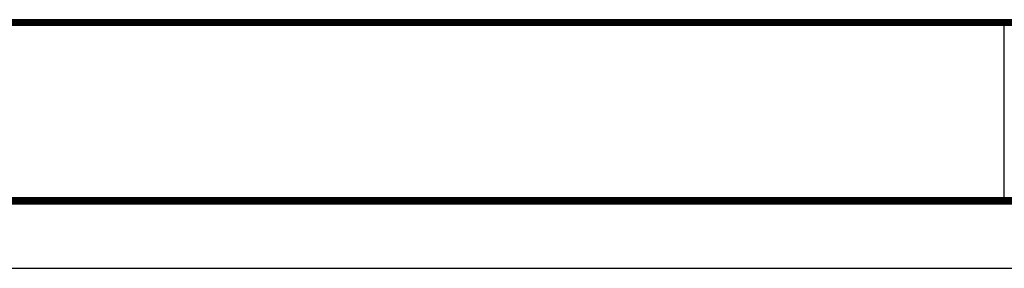
# Model space of a CAD drawing. Extents: x 0 to 35640, y 0 to 25200.
# Drawn here: x 20791 to 23767, y 12600 to 13350 of the extents above; entities that cross this region are included whole.
import ezdxf
from ezdxf.enums import TextEntityAlignment as Align

# ---------------------------------------------------------------- set-up
doc = ezdxf.new("R2010")
doc.units = 0
doc.header["$LTSCALE"] = 9
doc.layers.get('0').update_dxf_attribs({"linetype": 'CONTINUOUS'})
doc.layers.get('DEFPOINTS').update_dxf_attribs({"linetype": 'CONTINUOUS'})
doc.layers.add('P_5DRAWFRAME', color=104, linetype='CONTINUOUS')
doc.styles.add('BIGFONT', font='simplex.shx', dxfattribs={"bigfont": 'bigfont.shx'})

# ---------------------------------------------------------------- blocks, each defined once
blk = doc.blocks.new('DFP2')
at = {"color": 0}
for p, q in [((26.35, 37.5), (580.85, 37.5)), ((26.35, 37.4), (580.85, 37.4)), ((580.85, 37.3), (26.35, 37.3)), ((580.85, 37.2), (26.35, 37.2)), ((324.85, 37.5), (30.85, 37.5)), ((324.85, 37.3), (30.85, 37.3)), ((26.35, 37.1), (580.85, 37.1)), ((26.35, 37), (580.85, 37)), ((26.35, 36.9), (580.85, 36.9)), ((26.35, 36.8), (580.85, 36.8)), ((26.35, 36.7), (580.85, 36.7)), ((297.3, 37.1), (297.3, 10.1)), ((26.35, 10.7), (580.85, 10.7)), ((26.35, 10.6), (580.85, 10.6)), ((26.35, 10.5), (580.85, 10.5)), ((26.35, 10.4), (580.85, 10.4)), ((26.35, 10.3), (580.85, 10.3)), ((26.35, 10.2), (580.85, 10.2)), ((26.35, 10.1), (580.85, 10.1)), ((26.35, 10), (580.85, 10)), ((26.35, 9.9), (580.85, 9.9)), ((26.35, 9.8), (580.85, 9.8)), ((26.35, 9.7), (580.85, 9.7))]:
    blk.add_line(p, q, dxfattribs=at)
at = {"layer": 'DEFPOINTS', "color": 0}
blk.add_line((0, 0), (594, 0), dxfattribs=at)
at = {"color": 83, "ltscale": 0.5, "style": 'BIGFONT', "flags": 8}
for tag, p in [('REV05', (34.1, 32.19)), ('REV04', (34.1, 27.14)), ('REV03', (34.1, 21.89)), ('REV02', (34.1, 16.64)), ('REV01', (34.1, 11.39))]:
    blk.add_attdef(tag, text='', height=2, dxfattribs=at).set_placement(p, align=Align.BOTTOM_LEFT)
for tag, p in [('REVD5', (101.67, 32.19)), ('R5D', (116.23, 32.19)), ('R5C', (125.35, 32.19)), ('R5A', (134.48, 32.19)), ('REVD4', (101.67, 27.14)), ('R4D', (116.23, 27.14)), ('R4C', (125.35, 27.14)), ('R4A', (134.48, 27.14)), ('REVD3', (101.67, 21.89)), ('R3D', (116.23, 21.89)), ('R3C', (125.35, 21.89)), ('R3A', (134.48, 21.89)), ('REVD2', (101.67, 16.64)), ('R2D', (116.23, 16.64)), ('R2C', (125.35, 16.64)), ('R2A', (134.48, 16.64)), ('REVD1', (101.67, 11.39)), ('R1D', (116.23, 11.39)), ('R1C', (125.35, 11.39)), ('R1A', (134.48, 11.39))]:
    blk.add_attdef(tag, text='', height=2, dxfattribs=at).set_placement(p, align=Align.BOTTOM_CENTER)
at = {"color": 83, "ltscale": 0.5, "style": 'BIGFONT'}
for tag, height, p in [('PROJECT1', 4, (429.42, 29.5)), ('DATE', 3, (503.03, 29.02)), ('SCALE', 3, (542.35, 28.81)), ('PROJECT2', 4, (430.24, 20.28)), ('PROJECT3', 4, (430.24, 11.59)), ('DWGNO', 3, (513.51, 12.49))]:
    blk.add_attdef(tag, text='', height=height, dxfattribs=at).set_placement(p, align=Align.BOTTOM_CENTER)

msp = doc.modelspace()

# ---------------------------------------------------------------- block references
at = {"layer": 'P_5DRAWFRAME', "linetype": 'Continuous', "xscale": 20, "yscale": 20, "zscale": 20}
msp.add_blockref('DFP2', (17820, 12600), dxfattribs=at)

doc.saveas('drawing.dxf')
